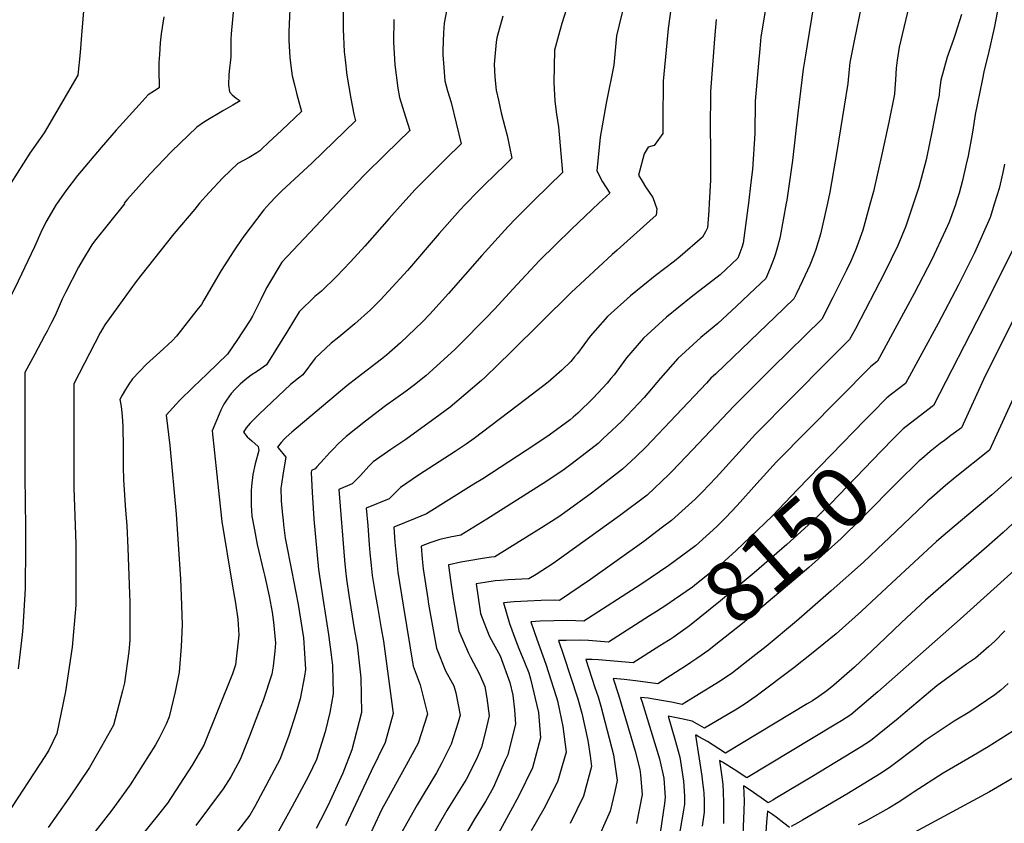
# Model space of a CAD drawing. Units: inches. Extents: x 2504015 to 2509389, y 1512821 to 1518304.
# Drawn here: x 2507287 to 2507748, y 1514710 to 1515086 of the extents above; entities that cross this region are included whole.
import ezdxf
from ezdxf.enums import TextEntityAlignment as Align

# ---------------------------------------------------------------- set-up
doc = ezdxf.new("R2010")
doc.units = ezdxf.units.IN
doc.header["$MEASUREMENT"] = 0
doc.layers.add('tile_2649_32_contour_10ft', color=243, linetype='Continuous')
doc.styles.add('Arial', font='arial.ttf')

msp = doc.modelspace()

# ---------------------------------------------------------------- linework, layer by layer
at = {"layer": 'tile_2649_32_contour_10ft'}
for points, elevation in [([(2507283.17, 1515185.47), (2507292.68, 1515185.03), (2507296.32, 1515184.93), (2507305.69, 1515179.45), (2507307.85, 1515175.81), (2507316.54, 1515158.22), (2507318.06, 1515154.67), (2507321.41, 1515141.37), (2507324.84, 1515124.8), (2507324.39, 1515122.5), (2507323.33, 1515119.07), (2507322.12, 1515116.37), (2507320.95, 1515113.52), (2507319.87, 1515110), (2507319.33, 1515107.82), (2507318.85, 1515105.76), (2507317.27, 1515095.56), (2507315.98, 1515080.59), (2507315.19, 1515070.4), (2507314.14, 1515059.94), (2507298.37, 1515032.91), (2507291.59, 1515023.45), (2507282.73, 1515009.36)], 8340), ([(2507643.52, 1515137.61), (2507633.65, 1515077.82), (2507633.12, 1515072.23), (2507632.53, 1515065.47), (2507631.03, 1515047.65), (2507630.83, 1515032.67), (2507629.71, 1515015.8), (2507628.99, 1515009.64), (2507627.79, 1515000)], 8220), ([(2507388.62, 1515109.54), (2507385.85, 1515079.22), (2507385.71, 1515076.63), (2507385.63, 1515072.51), (2507385.69, 1515068.4), (2507385.37, 1515065.56), (2507385.1, 1515063.21), (2507384.67, 1515060.18), (2507384.62, 1515055.12), (2507385, 1515052.02), (2507386.25, 1515050.67), (2507388.19, 1515049.1), (2507390.01, 1515047.83), (2507386.57, 1515045.78), (2507382.25, 1515043.3), (2507373.32, 1515037.99), (2507369.8, 1515035.51), (2507357.83, 1515024.24), (2507347.87, 1515013.78), (2507337.35, 1515001.86), (2507335.77, 1515000)], 8320), ([(2507660.28, 1515104.87), (2507655.24, 1515074.05), (2507654.47, 1515069.29), (2507653.41, 1515062.72), (2507650.96, 1515042.04), (2507648.41, 1515019.9), (2507645.77, 1515001.42), (2507645.51, 1515000)], 8210), ([(2507544.87, 1515097.87), (2507540.57, 1515083.96), (2507539.01, 1515078.39), (2507537.08, 1515071.53), (2507536.73, 1515056.38), (2507537.26, 1515047.72), (2507538.03, 1515041.61), (2507538.88, 1515035.67), (2507540.87, 1515014.34), (2507527.57, 1515001.48), (2507526.09, 1515000)], 8260), ([(2507681.66, 1515097.34), (2507677.24, 1515075.86), (2507675.27, 1515065.82), (2507674.99, 1515062.69), (2507674.37, 1515056.01), (2507669.13, 1515024.15), (2507665.88, 1515005.17), (2507664.75, 1515000)], 8200), ([(2507704.32, 1515098), (2507698.34, 1515072.94), (2507697.95, 1515070.97), (2507697.4, 1515066.93), (2507696.95, 1515063.13), (2507696.56, 1515057.63), (2507696.36, 1515053.57), (2507696.07, 1515050.92), (2507693.55, 1515037.94), (2507690.39, 1515023.53), (2507686.24, 1515005.52), (2507684.75, 1515000)], 8190), ([(2507745.38, 1515095.83), (2507742.96, 1515082.67), (2507739.93, 1515069.55), (2507738.14, 1515062.17), (2507737.12, 1515057.35), (2507733.81, 1515041.52), (2507732.84, 1515034.1), (2507732.37, 1515031.58), (2507730.52, 1515022.16), (2507729.72, 1515018.2), (2507727.93, 1515010.59), (2507726.43, 1515004.74), (2507724.88, 1515000)], 8170), ([(2507413.39, 1515094.38), (2507412.79, 1515080.19), (2507412.83, 1515076.04), (2507413.2, 1515068.09), (2507413.68, 1515064.19), (2507414.36, 1515059.48), (2507415.38, 1515055.31), (2507416.37, 1515051.41), (2507417.05, 1515049.12), (2507418.72, 1515042.93), (2507409.48, 1515034.12), (2507403.35, 1515028.33), (2507400.08, 1515025.24), (2507399.22, 1515024.56), (2507397.76, 1515023.5), (2507394.21, 1515021.36), (2507391.53, 1515020.04), (2507388.97, 1515018.53), (2507381.95, 1515011.85), (2507375.59, 1515005.02), (2507371.05, 1515000)], 8310), ([(2507438.16, 1515091.96), (2507438.14, 1515081.39), (2507438.7, 1515070.76), (2507439.14, 1515067.06), (2507440, 1515059.94), (2507441.73, 1515049.02), (2507443.14, 1515041.6), (2507444.06, 1515038.45), (2507423.7, 1515018.95), (2507409.38, 1515005.61), (2507406.71, 1515002.99), (2507403.9, 1515000)], 8300), ([(2507486.89, 1515091.53), (2507485.48, 1515084.17), (2507485.11, 1515079.88), (2507484.91, 1515071.38), (2507484.89, 1515069.36), (2507485.15, 1515065.51), (2507485.85, 1515057.16), (2507487.03, 1515052.53), (2507488.67, 1515047.11), (2507493.47, 1515027.76), (2507486.29, 1515020.79), (2507477.12, 1515011.68), (2507471.83, 1515006.35), (2507466.1, 1515000)], 8280), ([(2507569.96, 1515094.28), (2507566.13, 1515078.2), (2507564.79, 1515064.58), (2507561.28, 1515046.77), (2507558.37, 1515030.85), (2507556.9, 1515015.18), (2507559.6, 1515009.98), (2507562.92, 1515004.71), (2507557.87, 1515000)], 8250), ([(2507591.43, 1515090.74), (2507590.24, 1515081.68), (2507589.6, 1515074.93), (2507587.99, 1515057.14), (2507587.7, 1515039.05), (2507587.82, 1515032.53), (2507583.68, 1515027.03), (2507580.94, 1515026.24), (2507578.97, 1515023.05), (2507576.35, 1515013.07), (2507578.04, 1515010.25), (2507579.69, 1515007.62), (2507583.04, 1515002.74), (2507584.05, 1515000)], 8240), ([(2507354.33, 1515087.07), (2507353.11, 1515079.18), (2507352.61, 1515075.06), (2507352.25, 1515069.58), (2507352.03, 1515065.75), (2507351.99, 1515062.52), (2507352.08, 1515053.89), (2507349.89, 1515052.58), (2507347.05, 1515050.61), (2507342.71, 1515045.96), (2507332.03, 1515034.22), (2507324.97, 1515026.08), (2507313.99, 1515012.99), (2507308.54, 1515005.74), (2507304.45, 1515000)], 8330), ([(2507461.87, 1515085.86), (2507461.72, 1515075.32), (2507462.41, 1515064.66), (2507463.84, 1515053.81), (2507464.57, 1515049.41), (2507465.9, 1515044.83), (2507467.4, 1515040.31), (2507469.39, 1515033.97), (2507457.94, 1515022.96), (2507448.21, 1515013.34), (2507435.49, 1515000)], 8290), ([(2507512.89, 1515087.41), (2507510.17, 1515077.35), (2507509.75, 1515075.3), (2507508.89, 1515065.05), (2507509.2, 1515058.9), (2507509.85, 1515052.89), (2507510.83, 1515048.15), (2507512.11, 1515042.33), (2507513.8, 1515035.71), (2507514.86, 1515031.63), (2507517.17, 1515021.05), (2507514.18, 1515018.15), (2507504.17, 1515008.41), (2507500.78, 1515005.05), (2507495.85, 1515000)], 8270), ([(2507612.76, 1515085.82), (2507612.38, 1515082.32), (2507611.93, 1515076.9), (2507609.99, 1515052.29), (2507609.88, 1515034.16), (2507610.01, 1515026.22), (2507610.1, 1515010.74), (2507609.51, 1515000)], 8230), ([(2507727.42, 1515088.19), (2507724.55, 1515078.83), (2507723.81, 1515076.54), (2507720.72, 1515068.28), (2507717.82, 1515057.57), (2507717.12, 1515052.81), (2507716.96, 1515050.55), (2507716.14, 1515046.21), (2507713.64, 1515033.23), (2507712.71, 1515028.74), (2507710.9, 1515020.3), (2507707.53, 1515007.52), (2507705.04, 1515000)], 8180), ([(2507747.56, 1515018.33), (2507746.83, 1515014.31), (2507745.08, 1515006.87), (2507742.99, 1515000)], 8160), ([(2507304.45, 1515000), (2507303.91, 1514999.48), (2507299.11, 1514991.11), (2507296.82, 1514986.26), (2507293.75, 1514979.63), (2507284.64, 1514960.28), (2507280.06, 1514951.59), (2507276.95, 1514946.17), (2507267.16, 1514927.76), (2507266.13, 1514925.82), (2507265.77, 1514831.23), (2507266.26, 1514823.06), (2507266.87, 1514816.07), (2507267, 1514813.81), (2507267.03, 1514806.74), (2507266.84, 1514799.66), (2507266.28, 1514793.59), (2507262.58, 1514760.5), (2507242.79, 1514728.05), (2507236.03, 1514717.41), (2507233.49, 1514713.95), (2507218.69, 1514692.82)], 8330), ([(2507371.05, 1515000), (2507368.81, 1514997.17), (2507358.98, 1514985.65), (2507343.57, 1514966.28), (2507340.89, 1514962.74), (2507326.68, 1514943.11), (2507324.53, 1514939.4), (2507312.24, 1514915.61), (2507312.28, 1514873.3), (2507312.29, 1514867.02), (2507313.12, 1514840.67), (2507313.14, 1514831.7), (2507313.12, 1514812.03), (2507311.49, 1514792.4), (2507308.27, 1514771.65), (2507304.24, 1514752.08), (2507300.55, 1514744.34), (2507298.61, 1514741.35), (2507280.7, 1514713.98), (2507278.99, 1514711.48), (2507271.56, 1514700.65)], 8310), ([(2507335.77, 1515000), (2507335.92, 1514999.69), (2507321.9, 1514982.23), (2507320.66, 1514980.6), (2507316.07, 1514973.04), (2507314.38, 1514970.18), (2507308.33, 1514958.33), (2507306.74, 1514955.09), (2507304.87, 1514950.8), (2507303.45, 1514947.44), (2507301.79, 1514944.25), (2507299.67, 1514940.18), (2507298.54, 1514938.04), (2507293.92, 1514929.47), (2507289.31, 1514920.9), (2507289.3, 1514917.46), (2507289.28, 1514911.27), (2507289.24, 1514872.18), (2507289.58, 1514848.5), (2507289.54, 1514839.45), (2507289.39, 1514819.94), (2507288.35, 1514801.69), (2507287.99, 1514798.24), (2507286.17, 1514782.29)], 8320), ([(2507403.9, 1515000), (2507401.06, 1514996.94), (2507391.33, 1514984), (2507387.03, 1514977.67), (2507381.18, 1514968.52), (2507373.08, 1514954.63), (2507371.88, 1514952.72), (2507369.83, 1514949.95), (2507360.26, 1514937.78), (2507358.21, 1514935.67), (2507352.39, 1514930.29), (2507346.15, 1514924.81), (2507339.7, 1514917.95), (2507338.02, 1514915.46), (2507336.42, 1514912.87), (2507334.84, 1514910.26), (2507333.81, 1514908.28), (2507334.14, 1514905.84), (2507334.44, 1514903.7), (2507334.86, 1514900.44), (2507335.04, 1514898.16), (2507335.08, 1514895.79), (2507335.25, 1514885.62), (2507335.26, 1514876.99), (2507335.4, 1514870.73), (2507336.45, 1514856.44), (2507337.01, 1514849.38), (2507337.46, 1514838.79), (2507338.27, 1514817.37), (2507338.41, 1514813.7), (2507338.45, 1514795.78), (2507338.01, 1514790.38), (2507335.91, 1514775.72), (2507334.95, 1514771.99), (2507330.79, 1514756), (2507325.18, 1514745.96), (2507319.54, 1514736.25), (2507309.8, 1514721.93), (2507300.21, 1514708.08)], 8300), ([(2507435.49, 1515000), (2507409.53, 1514972.47), (2507402.42, 1514960.48), (2507399.7, 1514954.94), (2507395.73, 1514947.26), (2507394.68, 1514945.29), (2507388.44, 1514935.77), (2507384.17, 1514929.43), (2507374.56, 1514920.21), (2507368.05, 1514914.04), (2507361.6, 1514907.72), (2507355.38, 1514900.96), (2507355.38, 1514900.95), (2507357.07, 1514886.78), (2507360.16, 1514854.66), (2507362.08, 1514824.31), (2507362.47, 1514816.41), (2507362.87, 1514802.89), (2507362.4, 1514792.82), (2507361.43, 1514780.83), (2507359.58, 1514771.61), (2507356.74, 1514759.83), (2507355.48, 1514756.53), (2507352.07, 1514749.92), (2507350.39, 1514746.84), (2507338.52, 1514728.17), (2507330.01, 1514716.22), (2507303.12, 1514682.03)], 8290), ([(2507466.1, 1515000), (2507459.76, 1514992.86), (2507448.37, 1514979.89), (2507441.68, 1514972.58), (2507435.14, 1514965.68), (2507428.01, 1514958.96), (2507424.98, 1514956.36), (2507417.6, 1514949.16), (2507412.3, 1514940.47), (2507402.29, 1514924.47), (2507398.19, 1514921.48), (2507395.2, 1514919.57), (2507392.32, 1514917.47), (2507390.09, 1514915.46), (2507387.63, 1514913.09), (2507385.77, 1514911.03), (2507383.6, 1514907.91), (2507382.46, 1514906.04), (2507381.05, 1514903.26), (2507380.14, 1514901.38), (2507376.95, 1514893.62), (2507380.17, 1514862.7), (2507381.52, 1514851.18), (2507386.22, 1514821.87), (2507387.87, 1514812.96), (2507388.92, 1514805.5), (2507389.33, 1514798.08), (2507387.87, 1514784.23), (2507386.52, 1514779.96), (2507373.09, 1514746.6), (2507367.64, 1514737.35), (2507355.96, 1514719.46), (2507351.85, 1514714.16), (2507325.75, 1514681.94)], 8280), ([(2507526.09, 1515000), (2507522.08, 1514995.99), (2507518.76, 1514992.63), (2507515.4, 1514989.17), (2507503.04, 1514975.61), (2507487.56, 1514957.8), (2507478.68, 1514948.06), (2507475.26, 1514944.51), (2507465.09, 1514934.68), (2507458.48, 1514928.89), (2507456.12, 1514927.04), (2507444.72, 1514918.36), (2507439.87, 1514914.64), (2507436.94, 1514912.2), (2507414.23, 1514892.93), (2507411.49, 1514890.59), (2507410.78, 1514889.88), (2507409.28, 1514888.16), (2507407.54, 1514885.98), (2507407.85, 1514885.61), (2507411.43, 1514881.28), (2507410.11, 1514873.9), (2507409.29, 1514868.73), (2507409.1, 1514866.76), (2507409.18, 1514860.83), (2507409.86, 1514854.13), (2507410.11, 1514851.83), (2507410.34, 1514849.69), (2507411.07, 1514843.37), (2507414.29, 1514826.89), (2507414.85, 1514824.4), (2507416.11, 1514817.94), (2507417.17, 1514812.4), (2507419.59, 1514796.81), (2507420.15, 1514789.69), (2507420.65, 1514781.95), (2507420.13, 1514778.94), (2507418.11, 1514768.24), (2507416.21, 1514761.95), (2507412.68, 1514750.73), (2507408.57, 1514739.97), (2507396.85, 1514717.97), (2507394.61, 1514713.93), (2507366.02, 1514677.05)], 8260), ([(2507495.85, 1515000), (2507495.27, 1514999.41), (2507492.94, 1514996.84), (2507483.19, 1514985.92), (2507468.26, 1514968.55), (2507459.48, 1514958.82), (2507455.76, 1514954.96), (2507451.04, 1514950.14), (2507443.74, 1514943.59), (2507436.12, 1514937.34), (2507432.55, 1514934.5), (2507425.08, 1514927.57), (2507419.36, 1514919.8), (2507417.38, 1514918.27), (2507413.5, 1514915.23), (2507399.12, 1514901.54), (2507394.64, 1514897.11), (2507392.88, 1514895.01), (2507391.58, 1514892.9), (2507393.36, 1514890.72), (2507395.41, 1514888.91), (2507398.51, 1514886.29), (2507398.81, 1514884.4), (2507397.03, 1514878.14), (2507395.96, 1514873.14), (2507395.26, 1514867.71), (2507395.11, 1514865.55), (2507395.22, 1514858.77), (2507395.32, 1514856.2), (2507395.54, 1514853.65), (2507396.7, 1514847.26), (2507397.97, 1514840.48), (2507400.91, 1514828.05), (2507401.52, 1514825.48), (2507403.57, 1514816.3), (2507404.99, 1514808.77), (2507405.64, 1514804.11), (2507406.6, 1514794.26), (2507406.31, 1514790.52), (2507405.48, 1514783.52), (2507404.89, 1514779.82), (2507400.75, 1514767.5), (2507398.62, 1514761.93), (2507394.4, 1514750.92), (2507390.05, 1514739.94), (2507385.7, 1514731.84), (2507382.05, 1514726.16), (2507369.33, 1514709.08)], 8270), ([(2507557.87, 1515000), (2507545.06, 1514987.94), (2507530.11, 1514973.19), (2507517.57, 1514959.82), (2507509.22, 1514950.66), (2507504.8, 1514946.16), (2507492.88, 1514934.06), (2507490.5, 1514931.68), (2507476.94, 1514919.28), (2507471.53, 1514915.02), (2507467.61, 1514912.12), (2507458.04, 1514905.26), (2507448.64, 1514898.18), (2507439.62, 1514890.91), (2507435.95, 1514887.48), (2507433.79, 1514885.26), (2507432.02, 1514883.44), (2507429.11, 1514880.29), (2507425.84, 1514876.7), (2507425.07, 1514875.77), (2507423.36, 1514875.08), (2507423.29, 1514874.06), (2507423.33, 1514870.95), (2507423.65, 1514864.86), (2507424.43, 1514852.22), (2507426.61, 1514828.73), (2507429.02, 1514813.33), (2507431.36, 1514798.38), (2507432.65, 1514788.87), (2507433.2, 1514783.87), (2507433.6, 1514770.61), (2507432.01, 1514761.97), (2507429.81, 1514752.86), (2507425.75, 1514739.99), (2507421.95, 1514732.08), (2507414.36, 1514718), (2507405.37, 1514701.59)], 8250), ([(2507584.05, 1515000), (2507585, 1514997.4), (2507584.6, 1514994.43), (2507578.67, 1514989.08), (2507566.44, 1514978.11), (2507564.13, 1514976.07), (2507544.92, 1514958.31), (2507516.85, 1514930.51), (2507504.42, 1514918.6), (2507502.86, 1514917.16), (2507488.26, 1514904.59), (2507483.65, 1514901.21), (2507467.46, 1514889.54), (2507460.56, 1514884.9), (2507452.32, 1514879.06), (2507450.19, 1514877.02), (2507446.29, 1514872.75), (2507442.44, 1514868.75), (2507436.19, 1514866.24), (2507438.86, 1514833.06), (2507439.33, 1514828.32), (2507439.76, 1514824.29), (2507440.85, 1514816.83), (2507443.35, 1514801.07), (2507444.7, 1514793.55), (2507446.42, 1514778.08), (2507446.77, 1514761.9), (2507442.34, 1514744.52), (2507438.06, 1514733.47), (2507432.04, 1514720.29), (2507429.66, 1514715.51), (2507425.53, 1514707.65)], 8240), ([(2507609.51, 1515000), (2507609.32, 1514996.62), (2507608.69, 1514988.5), (2507607.77, 1514986.68), (2507606.28, 1514984.16), (2507595.82, 1514975.09), (2507593.19, 1514972.84), (2507584.16, 1514966.07), (2507572.61, 1514956.78), (2507561.8, 1514947.05), (2507553.78, 1514937.79), (2507547.81, 1514929.82), (2507546.47, 1514928.11), (2507544.77, 1514926.02), (2507540.44, 1514922.03), (2507534.04, 1514916.31), (2507523.45, 1514908.25), (2507499.44, 1514890.07), (2507495.72, 1514887.41), (2507490.59, 1514883.93), (2507473.45, 1514872.86), (2507465.06, 1514867.16), (2507462.35, 1514864.45), (2507459.8, 1514861.74), (2507449.03, 1514857.4), (2507449.68, 1514849.3), (2507450.42, 1514840.36), (2507450.76, 1514836.54), (2507451.35, 1514830.57), (2507451.85, 1514825.9), (2507453.37, 1514816.57), (2507454.37, 1514810.53), (2507456.06, 1514801.11), (2507457.1, 1514795.19), (2507461.64, 1514761.5), (2507457.84, 1514747.95), (2507451.3, 1514734.47), (2507439.31, 1514709)], 8230), ([(2507627.79, 1515000), (2507627.51, 1514997.8), (2507625.31, 1514981.36), (2507624.69, 1514979.25), (2507622.86, 1514974.33), (2507614.53, 1514966.54), (2507600.94, 1514956.06), (2507589.47, 1514946.73), (2507578.66, 1514936.99), (2507570.74, 1514927.67), (2507564.99, 1514919.83), (2507563.44, 1514917.99), (2507561.64, 1514915.93), (2507555.11, 1514908.92), (2507547.96, 1514901.88), (2507545.8, 1514899.91), (2507544.38, 1514898.8), (2507534.58, 1514891.51), (2507527.89, 1514887.04), (2507503.48, 1514871.21), (2507499.37, 1514868.61), (2507477.17, 1514854.72), (2507471.91, 1514852.66), (2507461.86, 1514848.56), (2507462.45, 1514841.53), (2507463.33, 1514832.16), (2507463.8, 1514827.48), (2507466.29, 1514812.11), (2507471, 1514783.52), (2507474.31, 1514774.8), (2507477.62, 1514761.07), (2507473.23, 1514747.54), (2507467.61, 1514737.31), (2507458.47, 1514720.63), (2507456.35, 1514716.75), (2507447.86, 1514698.65)], 8220), ([(2507645.51, 1515000), (2507642.65, 1514984.41), (2507642.52, 1514983.7), (2507641.43, 1514979.55), (2507640.5, 1514976.4), (2507639.79, 1514974.5), (2507637.95, 1514969.59), (2507635.93, 1514964.81), (2507631.02, 1514960.14), (2507622.28, 1514951.91), (2507613.55, 1514943.77), (2507605.51, 1514937.16), (2507594.79, 1514927.37), (2507586.59, 1514918.22), (2507578.97, 1514909.1), (2507568.37, 1514897.93), (2507559.74, 1514889.81), (2507557.43, 1514887.7), (2507552.04, 1514883.48), (2507544.67, 1514877.78), (2507541.67, 1514875.57), (2507533.56, 1514870.09), (2507505.44, 1514852.35), (2507499.33, 1514848.58), (2507493.27, 1514844.87), (2507488.27, 1514843.92), (2507483.36, 1514842.84), (2507478.8, 1514841.22), (2507474.7, 1514839.72), (2507475.24, 1514833.74), (2507475.68, 1514829.05), (2507477.79, 1514815.1), (2507478.21, 1514812.49), (2507481.87, 1514792.01), (2507486.09, 1514781.37), (2507490, 1514774.38), (2507490.85, 1514771.14), (2507492.96, 1514760.66), (2507491.97, 1514757.38), (2507488.79, 1514747.12), (2507484.44, 1514738.32), (2507481.91, 1514733.66), (2507475.63, 1514723.41), (2507472.78, 1514718.78), (2507465.24, 1514705.18)], 8210), ([(2507664.75, 1515000), (2507661.59, 1514985.53), (2507659.36, 1514978.34), (2507658.49, 1514976.14), (2507656.46, 1514971.08), (2507653.13, 1514963.79), (2507650.11, 1514957.49), (2507649.01, 1514955.29), (2507640.14, 1514946.75), (2507632.69, 1514939.59), (2507612.54, 1514920.24), (2507610.22, 1514918.16), (2507608.15, 1514915.88), (2507579.82, 1514885.9), (2507575.19, 1514881.5), (2507568.94, 1514875.6), (2507557, 1514866.46), (2507553.73, 1514864.02), (2507543.03, 1514856.18), (2507539.08, 1514853.32), (2507531, 1514848.17), (2507509.2, 1514834.61), (2507507.4, 1514834.48), (2507502.46, 1514833.8), (2507497.87, 1514833.04), (2507493.23, 1514832.13), (2507487.74, 1514830.94), (2507487.54, 1514830.87), (2507487.56, 1514830.62), (2507488.56, 1514822.73), (2507489.71, 1514815.13), (2507492.26, 1514800.13), (2507496.78, 1514789.72), (2507497.83, 1514787.81), (2507501.92, 1514779.8), (2507504.51, 1514774), (2507505.5, 1514768.65), (2507506.5, 1514760.3), (2507504.63, 1514752.34), (2507502.99, 1514745.72), (2507500.55, 1514740.11), (2507495.81, 1514730.63), (2507488.81, 1514719.32), (2507486.78, 1514716.09), (2507478.22, 1514701.4)], 8200), ([(2507684.75, 1515000), (2507681.32, 1514987.35), (2507678.74, 1514980.13), (2507677.87, 1514978.06), (2507675.64, 1514972.86), (2507673.72, 1514968.75), (2507667.3, 1514955.89), (2507662.08, 1514945.77), (2507638.91, 1514923.04), (2507621.13, 1514905.32), (2507601.7, 1514884.64), (2507592.17, 1514874.71), (2507590.64, 1514873.22), (2507580.38, 1514863.59), (2507567.49, 1514853.81), (2507536.53, 1514831.49), (2507528.46, 1514826.44), (2507525.12, 1514824.36), (2507515.45, 1514823.91), (2507511.74, 1514823.61), (2507509.39, 1514823.42), (2507504.46, 1514822.72), (2507500.37, 1514822.03), (2507501.33, 1514815.72), (2507502.52, 1514808.15), (2507505.09, 1514801.26), (2507506.69, 1514797.47), (2507511.68, 1514788.44), (2507516.21, 1514775.9), (2507517.64, 1514769.97), (2507518.36, 1514763.15), (2507518.55, 1514760.76), (2507518.86, 1514756.57), (2507515.19, 1514742.16), (2507514.07, 1514739.58), (2507508.51, 1514726.93), (2507504.75, 1514720.25), (2507499.76, 1514712.3), (2507491.2, 1514697.62)], 8190), ([(2507705.04, 1515000), (2507701.48, 1514989.22), (2507697.77, 1514980.21), (2507691.5, 1514967.43), (2507677.87, 1514941.34), (2507675.15, 1514936.25), (2507665.03, 1514926.26), (2507631.14, 1514892.07), (2507621.87, 1514881.97), (2507612.65, 1514871.8), (2507606.09, 1514864.98), (2507602.87, 1514861.68), (2507598.17, 1514857.38), (2507591.74, 1514851.65), (2507587.67, 1514848.56), (2507578.84, 1514841.88), (2507553.9, 1514824.08), (2507539.36, 1514814.3), (2507537.26, 1514814.39), (2507530.83, 1514814.24), (2507524.47, 1514813.99), (2507518.19, 1514813.62), (2507513.21, 1514813.19), (2507516.06, 1514803.5), (2507518.83, 1514795.93), (2507520.45, 1514791.9), (2507523.09, 1514785.48), (2507525.06, 1514780.4), (2507525.91, 1514777.66), (2507529.62, 1514761.88), (2507530.52, 1514750.07), (2507526.71, 1514736.04), (2507520.33, 1514722.9), (2507508.73, 1514701.47)], 8180), ([(2507724.88, 1515000), (2507724.81, 1514999.78), (2507721.74, 1514991.12), (2507720, 1514987.34), (2507713.64, 1514973.68), (2507705.31, 1514957.74), (2507688.24, 1514926.19), (2507684.92, 1514923.51), (2507641, 1514879.04), (2507631.69, 1514868.99), (2507622.53, 1514858.73), (2507617.07, 1514852.93), (2507613.07, 1514848.88), (2507603.06, 1514839.8), (2507603.03, 1514839.77), (2507603.01, 1514839.75), (2507590.49, 1514830.56), (2507577.41, 1514821.78), (2507550.86, 1514804.57), (2507547.1, 1514804.79), (2507543.22, 1514804.96), (2507536.78, 1514804.84), (2507530.41, 1514804.6), (2507526.04, 1514804.35), (2507528.84, 1514796.16), (2507533.07, 1514784.48), (2507537.87, 1514769.42), (2507538.46, 1514767.33), (2507539.49, 1514762.87), (2507541.01, 1514755.39), (2507542.48, 1514743.4), (2507538.46, 1514729.49), (2507532.07, 1514716.91), (2507526.18, 1514706.6)], 8170), ([(2507742.99, 1515000), (2507740.94, 1514993.31), (2507733.58, 1514976.84), (2507726.02, 1514961.86), (2507716.54, 1514943.71), (2507701.33, 1514915.79), (2507694.78, 1514910.71), (2507692.57, 1514908.96), (2507685.5, 1514901.79)], 8160), ([(2507760.23, 1515000), (2507759.3, 1514996.68), (2507758.9, 1514995.36), (2507755.92, 1514988.26), (2507752.49, 1514980.2), (2507743.67, 1514962.62), (2507737.23, 1514949.96), (2507714.41, 1514905.4), (2507703.61, 1514897.22), (2507700.19, 1514894.47), (2507698.47, 1514892.75), (2507695.85, 1514890.14)], 8150), ([(2507778.19, 1515000), (2507777.53, 1514997.48), (2507776.54, 1514995.32), (2507774.43, 1514991.06), (2507773.22, 1514988.73), (2507772.14, 1514987.03), (2507769.84, 1514983.02), (2507767.87, 1514978.37), (2507766.84, 1514975.8), (2507764.83, 1514971.14), (2507763.5, 1514968.5), (2507762.04, 1514965.63), (2507755.64, 1514953.43), (2507738.6, 1514919.29), (2507727.5, 1514895.01), (2507722.56, 1514891.36), (2507719.45, 1514889.13), (2507717.57, 1514887.74), (2507712.8, 1514883.95), (2507708.86, 1514880.56), (2507707.71, 1514879.53), (2507706.74, 1514878.62), (2507706.39, 1514878.28)], 8140), ([(2507769.39, 1514947.44), (2507740.59, 1514884.62), (2507724.44, 1514871.7), (2507720, 1514868.02), (2507713.53, 1514862.38), (2507711.74, 1514860.81), (2507710.26, 1514859.42), (2507693.58, 1514843.57), (2507691.15, 1514841.17), (2507681.71, 1514832.25), (2507666.45, 1514818.83), (2507650.26, 1514804.68), (2507636.13, 1514792.77), (2507629.92, 1514787.9), (2507620.28, 1514780.41), (2507614.63, 1514776.61), (2507602.94, 1514769.39), (2507596.86, 1514765.63), (2507591.89, 1514766.67), (2507587.1, 1514767.55), (2507580.82, 1514768.56), (2507577.38, 1514768.98), (2507578.08, 1514766.76), (2507586.25, 1514740.19), (2507588.16, 1514731.15), (2507588.69, 1514724.41), (2507588.82, 1514722.3), (2507588.49, 1514719.35), (2507586.51, 1514705.6)], 8130), ([(2507685.5, 1514901.79), (2507682.3, 1514898.55), (2507650.71, 1514866.21), (2507639.07, 1514853.87), (2507628.67, 1514843.83), (2507622.12, 1514837.6), (2507615.05, 1514831.31), (2507603.46, 1514822.03), (2507601.56, 1514820.53), (2507593.15, 1514814.66), (2507589.58, 1514812.3), (2507584.77, 1514809.15), (2507581.46, 1514807.04)], 8160), ([(2507695.85, 1514890.14), (2507689.87, 1514884.16), (2507666.15, 1514859.51), (2507660.86, 1514854.28), (2507655.71, 1514849.48), (2507645.84, 1514840.51), (2507630.44, 1514827.14), (2507614.73, 1514814.1), (2507600.17, 1514802.45), (2507592.59, 1514797.04), (2507591.17, 1514796.11)], 8150), ([(2507706.39, 1514878.28), (2507698.81, 1514870.86), (2507680.54, 1514852.38), (2507671.24, 1514843.31), (2507656.03, 1514829.74), (2507625.02, 1514803.52), (2507611.77, 1514793.01), (2507609.29, 1514791.04), (2507603.74, 1514787.14), (2507600.83, 1514785.24)], 8140), ([(2507752.58, 1514873.31), (2507741.67, 1514863.64), (2507724.11, 1514848.91), (2507715.82, 1514841.8), (2507694.81, 1514822.55), (2507680.73, 1514809.33), (2507668.82, 1514798.74), (2507657.33, 1514789.26), (2507649.03, 1514782.73), (2507631.49, 1514769.55), (2507625.75, 1514765.69), (2507621.53, 1514763.06), (2507618.67, 1514761.32), (2507607.21, 1514754.52), (2507604.02, 1514756.45), (2507601.42, 1514757.82), (2507596.49, 1514758.89), (2507590.22, 1514760.14), (2507593.35, 1514749.46), (2507595.67, 1514740.97), (2507596.7, 1514734.88), (2507597.37, 1514729.76), (2507597.95, 1514722.8), (2507597.83, 1514719.13), (2507597.46, 1514716.3), (2507595.08, 1514702.68)], 8120), ([(2507751.37, 1514850.12), (2507746.91, 1514846.08), (2507739.15, 1514839.18), (2507710.7, 1514814.35), (2507699.47, 1514804), (2507688.51, 1514793.51), (2507677.39, 1514783.1), (2507667.71, 1514774.65), (2507664.52, 1514772.06), (2507660.79, 1514769.37), (2507657.75, 1514767.44), (2507655.26, 1514765.93), (2507617.15, 1514742.91), (2507613.95, 1514744.95), (2507608.58, 1514748.35), (2507604.63, 1514750.61), (2507603.34, 1514751.24), (2507603.05, 1514751.3), (2507606.01, 1514732.19), (2507606.52, 1514727.96), (2507606.75, 1514725.73), (2507606.91, 1514724.14), (2507607.11, 1514720.78), (2507607.14, 1514717.5), (2507607.02, 1514715.39), (2507606.79, 1514713.13), (2507606.22, 1514708.73)], 8110), ([(2507752.05, 1514828.24), (2507726.92, 1514805.48), (2507688.35, 1514771.55), (2507675.66, 1514760.87), (2507671.32, 1514757.99), (2507668.73, 1514756.4), (2507627.09, 1514731.3), (2507621.11, 1514735.31), (2507615.71, 1514738.69), (2507614.3, 1514739.53), (2507615.35, 1514731.82), (2507615.79, 1514728.18), (2507615.99, 1514724.59), (2507616.15, 1514719.75), (2507616.18, 1514711.35), (2507616.11, 1514709.96)], 8100), ([(2507581.46, 1514807.04), (2507562.36, 1514794.84), (2507552.96, 1514795.52), (2507549.06, 1514795.74), (2507542.6, 1514795.64), (2507538.88, 1514795.51), (2507541.28, 1514788.66), (2507548, 1514768.29), (2507549.24, 1514763.85), (2507549.79, 1514761.65), (2507552.69, 1514748.87), (2507553.74, 1514741.71), (2507554.45, 1514736.72), (2507550.63, 1514722.72), (2507544.33, 1514710.06)], 8160), ([(2507747.76, 1514800.07), (2507742.96, 1514795.12), (2507740.22, 1514792.69), (2507733.97, 1514787.31), (2507729.79, 1514784.43), (2507715.91, 1514774.31), (2507701.11, 1514761.96), (2507697.87, 1514759.11), (2507684.98, 1514748.69), (2507680.57, 1514745.88), (2507657.42, 1514731.88), (2507640.98, 1514721.98), (2507639.25, 1514720.96), (2507637.03, 1514719.69), (2507633.77, 1514722.09), (2507628.15, 1514725.97), (2507625.5, 1514727.69), (2507625.68, 1514724.25), (2507625.78, 1514720.42), (2507625.68, 1514716.05), (2507624.91, 1514697.07)], 8090), ([(2507591.17, 1514796.11), (2507590.38, 1514795.59), (2507586.41, 1514793), (2507573.86, 1514785.1), (2507557.73, 1514786.51), (2507554.77, 1514786.71), (2507551.71, 1514786.67), (2507555.92, 1514773.65), (2507557.46, 1514769.25), (2507558.72, 1514764.81), (2507564.71, 1514742.16), (2507566.37, 1514730.07), (2507565.29, 1514724.91), (2507563.07, 1514715.76), (2507557.43, 1514703.18)], 8150), ([(2507600.83, 1514785.24), (2507597.87, 1514783.31), (2507595.87, 1514782.02), (2507585.36, 1514775.37), (2507574.9, 1514776.77), (2507569.66, 1514777.34), (2507564.55, 1514777.82), (2507567.06, 1514770.21), (2507574.78, 1514743.84), (2507576.98, 1514735.32), (2507577.35, 1514732.8), (2507578.08, 1514723.54), (2507575.38, 1514709.98)], 8140), ([(2507749.32, 1514775.41), (2507745.82, 1514772.39), (2507743.03, 1514770.11), (2507731.38, 1514762.24), (2507724.11, 1514757.85), (2507710.47, 1514748.81), (2507707.55, 1514746.43), (2507694.34, 1514736.43), (2507689.96, 1514733.6), (2507673.87, 1514723.71), (2507653.15, 1514711.62), (2507650.95, 1514710.35), (2507647.83, 1514708.58)], 8080), ([(2507751.82, 1514753.41), (2507740.03, 1514745.83), (2507732.3, 1514741.34), (2507718.91, 1514733.5), (2507705.34, 1514724.82), (2507703.99, 1514723.81), (2507698.67, 1514720.37), (2507693.53, 1514717.25), (2507688.24, 1514714.25), (2507682.91, 1514711.28), (2507679.2, 1514709.45)], 8070), ([(2507751.52, 1514731.28), (2507746.15, 1514728.05), (2507740.52, 1514724.87), (2507701.58, 1514703.86)], 8060), ([(2507646.96, 1514708.08), (2507644.36, 1514710.15), (2507640.71, 1514712.97), (2507639.02, 1514714.19), (2507636.71, 1514715.85), (2507636.21, 1514710.62), (2507634.99, 1514691.73)], 8080)]:
    msp.add_lwpolyline(points, dxfattribs=dict(at, elevation=elevation))

# ---------------------------------------------------------------- texts
at = {"color": 18, "style": 'Arial'}
msp.add_text('8150', height=28.8, rotation=41.6255, dxfattribs=at).set_placement((2507645.84, 1514840.51), align=Align.MIDDLE_CENTER)

doc.saveas('drawing.dxf')
